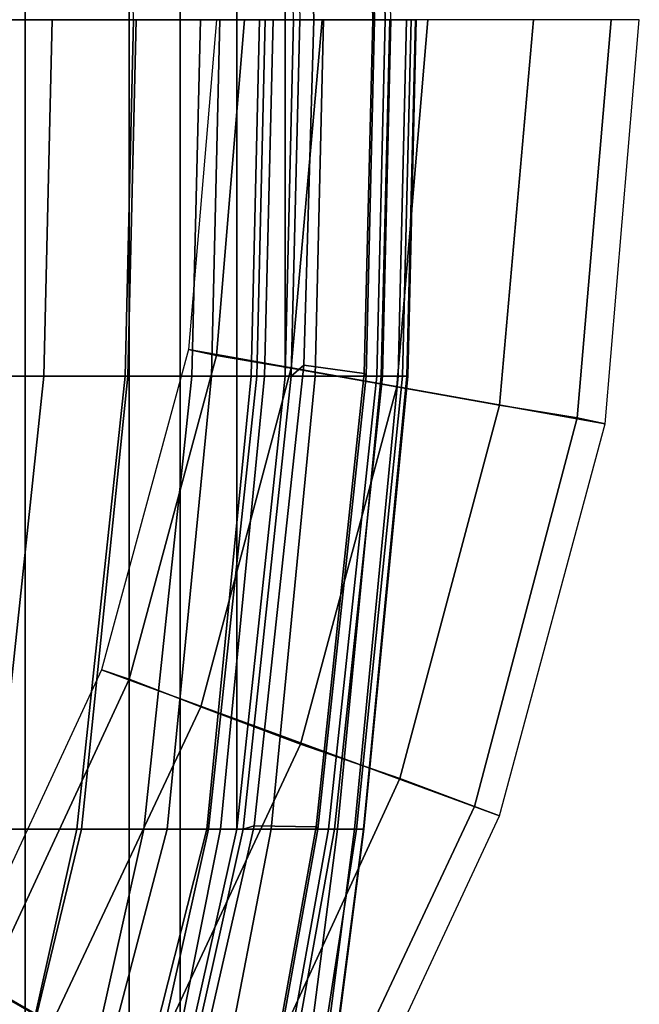
# Model space of a CAD drawing. Units: inches. Extents: x -15.3 to 11.7, y -13.4 to 13.4.
# Drawn here: x 8.6 to 11.7, y -4.9 to 0 of the extents above; entities that cross this region are included whole.
import ezdxf

# ---------------------------------------------------------------- set-up
doc = ezdxf.new("R2010")
doc.units = ezdxf.units.IN
doc.header["$MEASUREMENT"] = 0
for name, color, linetype in [('SEAT-BASE', 5, 'Continuous'), ('SEAT-FABRIC', 5, 'Continuous'), ('SEAT-FOOTREST', 5, 'Continuous'), ('SEAT-FRAME', 5, 'Continuous')]:
    doc.layers.add(name, color=color, linetype=linetype)

msp = doc.modelspace()

# ---------------------------------------------------------------- linework, layer by layer
at = {"layer": 'SEAT-BASE'}
for points in [[(9.4219, -1.6562, 15), (9.5625, -1.6875, 14.4688), (9.7031, 0, 14.4688), (9.5625, 0, 15)], [(9.5625, -1.6875, 14.4688), (9.9375, -1.75, 14.0781), (10.0938, 0, 14.0781), (9.7031, 0, 14.4688)], [(9.9375, -1.75, 14.0781), (10.4688, -1.8438, 13.9375), (10.625, 0, 13.9375), (10.0938, 0, 14.0781)], [(10.4688, -1.8438, 13.9375), (10.9844, -1.9375, 14.0781), (11.1562, 0, 14.0781), (10.625, 0, 13.9375)], [(10.9844, -1.9375, 14.0781), (11.375, -2, 14.4688), (11.5469, 0, 14.4688), (11.1562, 0, 14.0781)], [(11.375, -2, 14.4688), (11.5156, -2.0312, 15), (11.6875, 0, 15), (11.5469, 0, 14.4688)], [(1.8442, -0.7627, 6.6264), (10.7812, -7.5459, 4.1389), (10.4576, -7.1866, 4.2077), (1.9818, -0.6018, 6.5161)], [(10.4576, -7.1866, 4.2077), (9.0776, -6.0634, 4.5256), (2.1183, -0.6616, 6.4477), (1.9818, -0.6018, 6.5161)], [(2.1183, -0.6616, 6.4477), (9.0776, -6.0634, 4.5256), (8.5199, -5.5846, 4.6397), (2.1513, -0.6307, 6.3972)], [(10.6921, -7.609, 4.1776), (10.7812, -7.5459, 4.1389), (1.8442, -0.7627, 6.6264), (1.7632, -0.9924, 6.6746)], [(10.6303, -7.7226, 4.1833), (10.6921, -7.609, 4.1776), (1.7632, -0.9924, 6.6746), (1.7169, -1.1045, 6.6862)], [(10.6303, -7.7226, 4.1833), (1.7169, -1.1045, 6.6862), (1.581, -1.2915, 6.6862), (10.6296, -7.7236, 4.1833)], [(1.581, -1.2915, 6.6862), (1.4887, -1.3703, 6.6746), (10.5407, -7.8174, 4.1776), (10.6296, -7.7236, 4.1833)], [(1.4887, -1.3703, 6.6746), (1.2953, -1.5183, 6.6264), (10.5081, -7.9217, 4.1389), (10.5407, -7.8174, 4.1776)], [(1.1848, -1.6988, 6.5161), (10.0664, -7.7249, 4.2077), (10.5081, -7.9217, 4.1389), (1.2953, -1.5183, 6.6264)], [(8.9844, -3.2656, 15), (9.125, -3.3125, 14.4688), (9.5625, -1.6875, 14.4688), (9.4219, -1.6562, 15)], [(1.1848, -1.6988, 6.5161), (1.2838, -1.8102, 6.4477), (8.5718, -6.7596, 4.5256), (10.0664, -7.7249, 4.2077)], [(9.125, -3.3125, 14.4688), (9.4844, -3.4531, 14.0781), (9.9375, -1.75, 14.0781), (9.5625, -1.6875, 14.4688)], [(9.4844, -3.4531, 14.0781), (9.9844, -3.6406, 13.9375), (10.4688, -1.8438, 13.9375), (9.9375, -1.75, 14.0781)], [(9.9844, -3.6406, 13.9375), (10.4844, -3.8125, 14.0781), (10.9844, -1.9375, 14.0781), (10.4688, -1.8438, 13.9375)], [(10.4844, -3.8125, 14.0781), (10.8594, -3.9531, 14.4688), (11.375, -2, 14.4688), (10.9844, -1.9375, 14.0781)], [(10.8594, -3.9531, 14.4688), (10.9844, -4, 15), (11.5156, -2.0312, 15), (11.375, -2, 14.4688)], [(8.2812, -4.7812, 15), (8.4062, -4.8594, 14.4688), (9.125, -3.3125, 14.4688), (8.9844, -3.2656, 15)], [(8.4062, -4.8594, 14.4688), (8.7344, -5.0469, 14.0781), (9.4844, -3.4531, 14.0781), (9.125, -3.3125, 14.4688)], [(8.7344, -5.0469, 14.0781), (9.2031, -5.3125, 13.9375), (9.9844, -3.6406, 13.9375), (9.4844, -3.4531, 14.0781)], [(9.2031, -5.3125, 13.9375), (9.6719, -5.5781, 14.0781), (10.4844, -3.8125, 14.0781), (9.9844, -3.6406, 13.9375)], [(9.6719, -5.5781, 14.0781), (10, -5.7812, 14.4688), (10.8594, -3.9531, 14.4688), (10.4844, -3.8125, 14.0781)], [(10, -5.7812, 14.4688), (10.125, -5.8438, 15), (10.9844, -4, 15), (10.8594, -3.9531, 14.4688)], [(7.4375, -6.2344, 14.4688), (7.7344, -6.4844, 14.0781), (8.7344, -5.0469, 14.0781), (8.4062, -4.8594, 14.4688)]]:
    msp.add_3dface(points, dxfattribs=at)
at = {"layer": 'SEAT-FABRIC'}
for points in [[(8.6022, 6.7381, 33.6978), (8.1312, 7.2783, 33.9064), (8.1312, -7.2783, 33.9064), (8.6022, -6.7381, 33.6978)], [(8.6022, 6.7381, 33.6978), (8.6022, -6.7381, 33.6978), (9.1244, -6.0325, 33.4116), (9.1244, 6.0325, 33.4116)], [(9.3807, 5.341, 33.2391), (9.1244, 6.0325, 33.4116), (9.1244, -6.0325, 33.4116), (9.3807, -5.341, 33.2391)], [(9.3807, 5.341, 33.2391), (9.3807, -5.341, 33.2391), (9.6652, -4.0674, 33.0392), (9.6652, 4.0674, 33.0392)], [(9.9073, 1.7904, 32.7685), (9.6652, 4.0674, 33.0392), (9.6652, -4.0674, 33.0392), (9.9073, -1.7904, 32.7685)], [(9.9073, 1.7904, 32.7685), (9.9073, -1.7904, 32.7685), (9.9498, 0, 32.716)], [(9.9498, 0, 32.716), (9.9073, -1.7904, 32.7685), (9.9387, -1.7904, 32.7017), (9.9812, 0, 32.6493)], [(9.6966, -4.0674, 32.9725), (9.9387, -1.7904, 32.7017), (9.9073, -1.7904, 32.7685), (9.6652, -4.0674, 33.0392)], [(9.4121, -5.341, 33.1724), (9.6966, -4.0674, 32.9725), (9.6652, -4.0674, 33.0392), (9.3807, -5.341, 33.2391)]]:
    msp.add_3dface(points, dxfattribs=at)
at = {"layer": 'SEAT-FOOTREST'}
for points in [[(9.4219, -1.6562, 15), (11.5156, -2.0312, 15), (11.6875, 0, 15), (9.5625, 0, 15)], [(8.9844, -3.2656, 15), (10.9844, -4, 15), (11.5156, -2.0312, 15), (9.4219, -1.6562, 15)], [(8.2812, -4.7812, 15), (10.125, -5.8438, 15), (10.9844, -4, 15), (8.9844, -3.2656, 15)], [(7.3281, -6.1406, 15), (8.9531, -7.5156, 15), (10.125, -5.8438, 15), (8.2812, -4.7812, 15)]]:
    msp.add_3dface(points, dxfattribs=at)
at = {"layer": 'SEAT-FRAME'}
for points in [[(9.1035, 1.7904, 32.6658), (7.6551, 1.7904, 32.8934), (7.6976, 0, 32.8409), (9.146, 0, 32.6133)], [(9.9812, 0, 32.6493), (10.0526, 0, 32.685), (10.0019, 1.735, 32.7284), (9.9387, 1.7904, 32.7017)], [(10.3477, 0, 32.3272), (10.3569, 0, 32.2941), (10.3144, 1.7904, 32.3466), (10.3051, 1.7777, 32.3803)], [(10.3569, 0, 32.2941), (10.4103, 0, 32.3115), (10.3678, 1.7904, 32.3639), (10.3144, 1.7904, 32.3466)], [(10.4398, 0, 32.2696), (10.3973, 1.7904, 32.3221), (10.3678, 1.7904, 32.3639), (10.4103, 0, 32.3115)], [(10.0526, 0, 32.685), (10.3477, 0, 32.3272), (10.3051, 1.7777, 32.3803), (10.0019, 1.735, 32.7284)], [(7.6976, 0, 32.8409), (7.6551, -1.7904, 32.8934), (9.1035, -1.7904, 32.6658), (9.146, 0, 32.6133)], [(10.3051, -1.7777, 32.3803), (10.3477, 0, 32.3272), (10.0526, 0, 32.685), (10.0019, -1.735, 32.7284)], [(10.3144, -1.7904, 32.3466), (10.3569, 0, 32.2941), (10.3477, 0, 32.3272), (10.3051, -1.7777, 32.3803)], [(7.8351, 0, 32.5391), (8.7374, 0, 32.3528), (8.6949, -1.7904, 32.4053), (7.7926, -1.7904, 32.5916)], [(9.1172, -1.7904, 32.3667), (8.6949, -1.7904, 32.4053), (8.7374, 0, 32.3528), (9.1597, 0, 32.3142)], [(9.4396, -1.7904, 32.7131), (9.4821, 0, 32.6606), (9.146, 0, 32.6133), (9.1035, -1.7904, 32.6658)], [(9.5374, -1.7904, 32.4232), (9.1172, -1.7904, 32.3667), (9.1597, 0, 32.3142), (9.5799, 0, 32.3707)], [(9.7653, -1.7904, 32.8087), (9.8078, 0, 32.7562), (9.4821, 0, 32.6606), (9.4396, -1.7904, 32.7131)], [(9.5374, -1.7904, 32.4232), (9.5799, 0, 32.3707), (9.7796, 0, 32.2153), (9.737, -1.7904, 32.2677)], [(9.847, 0, 31.8893), (9.8045, -1.7904, 31.9417), (9.737, -1.7904, 32.2677), (9.7796, 0, 32.2153)], [(9.8078, 0, 32.7562), (9.7653, -1.7904, 32.8087), (9.9073, -1.7904, 32.7685), (9.9498, 0, 32.716)], [(10.1007, 0, 31.6736), (10.0581, -1.7904, 31.7261), (9.8045, -1.7904, 31.9417), (9.847, 0, 31.8893)], [(10.0019, -1.735, 32.7284), (10.0526, 0, 32.685), (9.9812, 0, 32.6493), (9.9387, -1.7904, 32.7017)], [(10.4333, 0, 31.6594), (10.3907, -1.7904, 31.7119), (10.0581, -1.7904, 31.7261), (10.1007, 0, 31.6736)], [(10.3678, -1.7904, 32.3639), (10.4103, 0, 32.3115), (10.3569, 0, 32.2941), (10.3144, -1.7904, 32.3466)], [(10.3678, -1.7904, 32.3639), (10.3973, -1.7904, 32.3221), (10.4398, 0, 32.2696), (10.4103, 0, 32.3115)], [(10.3907, -1.7904, 31.7119), (10.4333, 0, 31.6594), (10.5179, 0, 31.7107), (10.4754, -1.7904, 31.7632)], [(10.4398, 0, 32.2696), (10.3973, -1.7904, 32.3221), (10.4979, -1.7904, 32.1338), (10.5404, 0, 32.0813)], [(10.4754, -1.7904, 31.7632), (10.5179, 0, 31.7107), (10.5625, 0, 31.7991), (10.52, -1.7904, 31.8515)], [(10.5404, 0, 32.0813), (10.4979, -1.7904, 32.1338), (10.5243, -1.7904, 31.9219), (10.5668, 0, 31.8694)], [(10.5668, 0, 31.8694), (10.5243, -1.7904, 31.9219), (10.52, -1.7904, 31.8515), (10.5625, 0, 31.7991)], [(9.7529, -4.0509, 33.007), (10.0019, -1.735, 32.7284), (9.9387, -1.7904, 32.7017), (9.6966, -4.0674, 32.9725)], [(10.0631, -4.0548, 32.6511), (10.3051, -1.7777, 32.3803), (10.0019, -1.735, 32.7284), (9.7529, -4.0509, 33.007)], [(10.0723, -4.0674, 32.6173), (10.3144, -1.7904, 32.3466), (10.3051, -1.7777, 32.3803), (10.0631, -4.0548, 32.6511)], [(9.1035, -1.7904, 32.6658), (7.6551, -1.7904, 32.8934), (7.3599, -4.0674, 33.1162), (8.8614, -4.0674, 32.9365)], [(7.4974, -4.0674, 32.8145), (7.7926, -1.7904, 32.5916), (8.6949, -1.7904, 32.4053), (8.4528, -4.0674, 32.6761)], [(8.6949, -1.7904, 32.4053), (9.1172, -1.7904, 32.3667), (8.8846, -4.0674, 32.6375), (8.4528, -4.0674, 32.6761)], [(8.8614, -4.0674, 32.9365), (9.1975, -4.0674, 32.9839), (9.4396, -1.7904, 32.7131), (9.1035, -1.7904, 32.6658)], [(9.1172, -1.7904, 32.3667), (9.5374, -1.7904, 32.4232), (9.3145, -4.0674, 32.6941), (8.8846, -4.0674, 32.6375)], [(9.1975, -4.0674, 32.9839), (9.5232, -4.0674, 33.0794), (9.7653, -1.7904, 32.8087), (9.4396, -1.7904, 32.7131)], [(9.5374, -1.7904, 32.4232), (9.737, -1.7904, 32.2677), (9.5141, -4.0674, 32.5386), (9.3145, -4.0674, 32.6941)], [(9.737, -1.7904, 32.2677), (9.8045, -1.7904, 31.9417), (9.5833, -4.0674, 32.2121), (9.5141, -4.0674, 32.5386)], [(9.6652, -4.0674, 33.0392), (9.9073, -1.7904, 32.7685), (9.7653, -1.7904, 32.8087), (9.5232, -4.0674, 33.0794)], [(9.8045, -1.7904, 31.9417), (10.0581, -1.7904, 31.7261), (9.8381, -4.0674, 31.9967), (9.5833, -4.0674, 32.2121)], [(10.0581, -1.7904, 31.7261), (10.3907, -1.7904, 31.7119), (10.1716, -4.0674, 31.9828), (9.8381, -4.0674, 31.9967)], [(10.1258, -4.0674, 32.6347), (10.3678, -1.7904, 32.3639), (10.3144, -1.7904, 32.3466), (10.0723, -4.0674, 32.6173)], [(10.1258, -4.0674, 32.6347), (10.1552, -4.0674, 32.5929), (10.3973, -1.7904, 32.3221), (10.3678, -1.7904, 32.3639)], [(10.2659, -4.0674, 32.4071), (10.4979, -1.7904, 32.1338), (10.3973, -1.7904, 32.3221), (10.1552, -4.0674, 32.5929)], [(10.2563, -4.0674, 32.0341), (10.1716, -4.0674, 31.9828), (10.3907, -1.7904, 31.7119), (10.4754, -1.7904, 31.7632)], [(10.3009, -4.0674, 32.1224), (10.2563, -4.0674, 32.0341), (10.4754, -1.7904, 31.7632), (10.52, -1.7904, 31.8515)], [(10.3036, -4.0674, 32.1942), (10.5243, -1.7904, 31.9219), (10.4979, -1.7904, 32.1338), (10.2659, -4.0674, 32.4071)], [(10.3009, -4.0674, 32.1224), (10.52, -1.7904, 31.8515), (10.5243, -1.7904, 31.9219), (10.3036, -4.0674, 32.1942)], [(9.4583, -5.3422, 33.2097), (9.7529, -4.0509, 33.007), (9.6966, -4.0674, 32.9725), (9.4121, -5.341, 33.1724)], [(9.8342, -5.3296, 32.9356), (10.0631, -4.0548, 32.6511), (9.7529, -4.0509, 33.007), (9.4583, -5.3422, 33.2097)], [(9.8435, -5.3423, 32.9019), (10.0723, -4.0674, 32.6173), (10.0631, -4.0548, 32.6511), (9.8342, -5.3296, 32.9356)], [(8.5769, -5.341, 33.1365), (8.8614, -4.0674, 32.9365), (7.3599, -4.0674, 33.1162), (7.1117, -5.3464, 33.2096)], [(8.4528, -4.0674, 32.6761), (8.8846, -4.0674, 32.6375), (8.5764, -5.3425, 32.8489), (8.1683, -5.3425, 32.876)], [(8.8846, -4.0674, 32.6375), (9.3145, -4.0674, 32.6941), (8.9797, -5.3425, 32.9167), (8.5764, -5.3425, 32.8489)], [(8.5769, -5.341, 33.1365), (8.913, -5.341, 33.1838), (9.1975, -4.0674, 32.9839), (8.8614, -4.0674, 32.9365)], [(8.913, -5.341, 33.1838), (9.2387, -5.341, 33.2793), (9.5232, -4.0674, 33.0794), (9.1975, -4.0674, 32.9839)], [(9.3145, -4.0674, 32.6941), (9.5141, -4.0674, 32.5386), (9.1916, -5.3425, 32.7616), (8.9797, -5.3425, 32.9167)], [(9.5141, -4.0674, 32.5386), (9.5833, -4.0674, 32.2121), (9.3281, -5.3425, 32.4142), (9.1916, -5.3425, 32.7616)], [(9.3807, -5.341, 33.2391), (9.6652, -4.0674, 33.0392), (9.5232, -4.0674, 33.0794), (9.2387, -5.341, 33.2793)], [(9.5833, -4.0674, 32.2121), (9.8381, -4.0674, 31.9967), (9.5917, -5.3425, 32.2282), (9.3281, -5.3425, 32.4142)], [(9.8381, -4.0674, 31.9967), (10.1716, -4.0674, 31.9828), (10.0061, -5.341, 32.1867), (9.5917, -5.3425, 32.2282)], [(10.1258, -4.0674, 32.6347), (10.0723, -4.0674, 32.6173), (9.8435, -5.3423, 32.9019), (9.8969, -5.3423, 32.9193)], [(10.1258, -4.0674, 32.6347), (9.8969, -5.3423, 32.9193), (9.9264, -5.3423, 32.8774), (10.1552, -4.0674, 32.5929)], [(10.0686, -5.3423, 32.6529), (10.2659, -4.0674, 32.4071), (10.1552, -4.0674, 32.5929), (9.9264, -5.3423, 32.8774)], [(10.0908, -5.341, 32.238), (10.0061, -5.341, 32.1867), (10.1716, -4.0674, 31.9828), (10.2563, -4.0674, 32.0341)], [(10.1396, -5.3423, 32.3967), (10.3036, -4.0674, 32.1942), (10.2659, -4.0674, 32.4071), (10.0686, -5.3423, 32.6529)], [(10.1354, -5.341, 32.3263), (10.0908, -5.341, 32.238), (10.2563, -4.0674, 32.0341), (10.3009, -4.0674, 32.1224)], [(10.3009, -4.0674, 32.1224), (10.3036, -4.0674, 32.1942), (10.1396, -5.3423, 32.3967), (10.1354, -5.341, 32.3263)]]:
    msp.add_3dface(points, dxfattribs=at)

doc.saveas('drawing.dxf')
